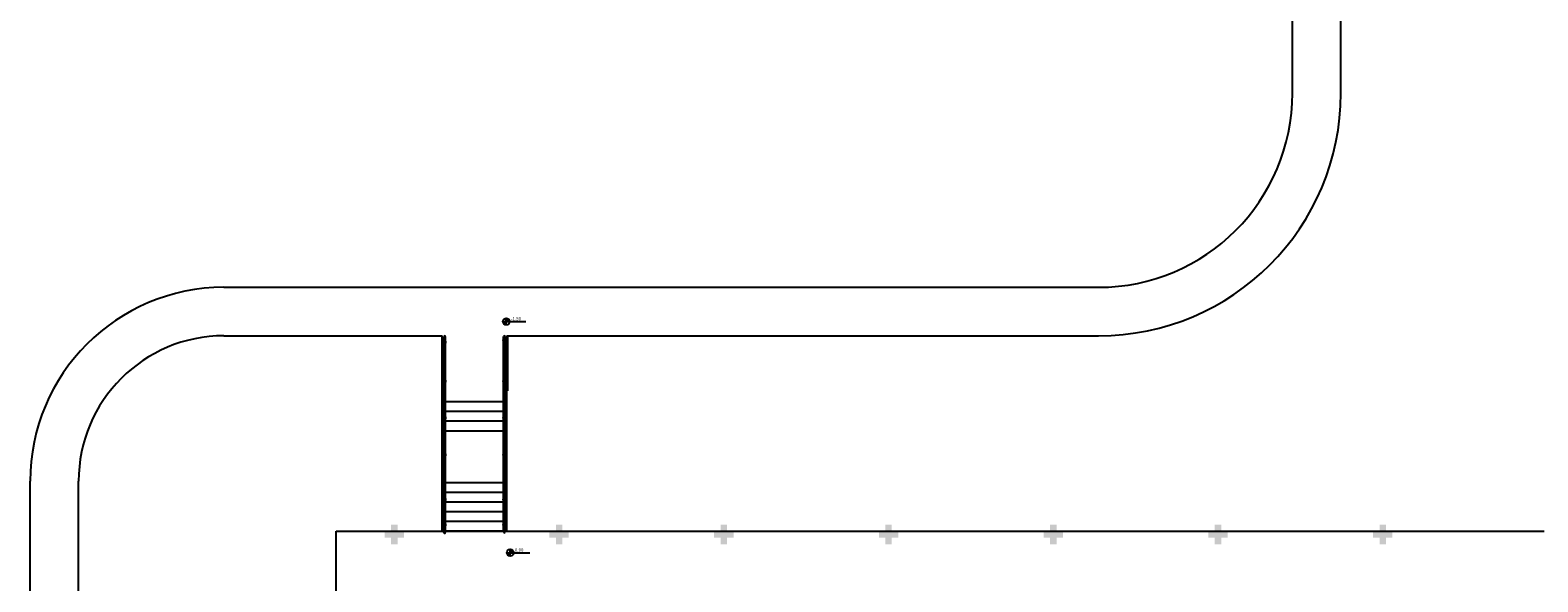
# Model space of a CAD drawing. Extents: x 432 to 211717, y 328 to 7651181.
# Drawn here: x 211535 to 211582, y 7650783 to 7650800 of the extents above; entities that cross this region are included whole.
import ezdxf

# ---------------------------------------------------------------- set-up
doc = ezdxf.new("R2010")
doc.units = 0
doc.header["$MEASUREMENT"] = 0
doc.layers.add('ARQ-pisos e azulejos', color=8, linetype='CONTINUOUS')
doc.styles.add('SIMPLEX', font='simplex', dxfattribs={"height": 0.2})

msp = doc.modelspace()

# ---------------------------------------------------------------- hatches: boundary and pattern name
at = {"layer": 'ARQ-pisos e azulejos'}
h = msp.add_hatch(color=256, dxfattribs=at)
h.paths.add_polyline_path([(211549.846, 7650790.827), (211549.846, 7650790.722), (211549.951, 7650790.722, 0.414214)])
h.paths.add_polyline_path([(211549.741, 7650790.722, 0.414214), (211549.846, 7650790.617), (211549.846, 7650790.722)])
for points in [[(211546.68, 7650784.037), (211546.48, 7650784.037), (211546.48, 7650783.837), (211546.28, 7650783.837), (211546.28, 7650784.037), (211546.08, 7650784.037), (211546.08, 7650784.237), (211546.28, 7650784.237), (211546.28, 7650784.437), (211546.48, 7650784.437), (211546.48, 7650784.237), (211546.68, 7650784.237)], [(211551.78, 7650784.037), (211551.58, 7650784.037), (211551.58, 7650783.837), (211551.38, 7650783.837), (211551.38, 7650784.037), (211551.18, 7650784.037), (211551.18, 7650784.237), (211551.38, 7650784.237), (211551.38, 7650784.437), (211551.58, 7650784.437), (211551.58, 7650784.237), (211551.78, 7650784.237)], [(211556.88, 7650784.037), (211556.68, 7650784.037), (211556.68, 7650783.837), (211556.48, 7650783.837), (211556.48, 7650784.037), (211556.28, 7650784.037), (211556.28, 7650784.237), (211556.48, 7650784.237), (211556.48, 7650784.437), (211556.68, 7650784.437), (211556.68, 7650784.237), (211556.88, 7650784.237)], [(211561.98, 7650784.037), (211561.78, 7650784.037), (211561.78, 7650783.837), (211561.58, 7650783.837), (211561.58, 7650784.037), (211561.38, 7650784.037), (211561.38, 7650784.237), (211561.58, 7650784.237), (211561.58, 7650784.437), (211561.78, 7650784.437), (211561.78, 7650784.237), (211561.98, 7650784.237)], [(211567.08, 7650784.037), (211566.88, 7650784.037), (211566.88, 7650783.837), (211566.68, 7650783.837), (211566.68, 7650784.037), (211566.48, 7650784.037), (211566.48, 7650784.237), (211566.68, 7650784.237), (211566.68, 7650784.437), (211566.88, 7650784.437), (211566.88, 7650784.237), (211567.08, 7650784.237)], [(211572.18, 7650784.037), (211571.98, 7650784.037), (211571.98, 7650783.837), (211571.78, 7650783.837), (211571.78, 7650784.037), (211571.58, 7650784.037), (211571.58, 7650784.237), (211571.78, 7650784.237), (211571.78, 7650784.437), (211571.98, 7650784.437), (211571.98, 7650784.237), (211572.18, 7650784.237)], [(211577.28, 7650784.037), (211577.08, 7650784.037), (211577.08, 7650783.837), (211576.88, 7650783.837), (211576.88, 7650784.037), (211576.68, 7650784.037), (211576.68, 7650784.237), (211576.88, 7650784.237), (211576.88, 7650784.437), (211577.08, 7650784.437), (211577.08, 7650784.237), (211577.28, 7650784.237)]]:
    msp.add_hatch(color=256, dxfattribs=at).paths.add_polyline_path(points)
h = msp.add_hatch(color=256, dxfattribs=at)
h.paths.add_polyline_path([(211549.968, 7650783.678), (211549.968, 7650783.573), (211550.074, 7650783.573, 0.414214)])
h.paths.add_polyline_path([(211549.863, 7650783.573, 0.414214), (211549.968, 7650783.468), (211549.968, 7650783.573)])

# ---------------------------------------------------------------- linework, layer by layer
for p, q in [((211574.18, 7650797.783, 0), (211574.18, 7650836.308, 0)), ((211575.68, 7650797.783, 0), (211575.68, 7650836.308, 0)), ((211541.105, 7650791.783, 0), (211568.18, 7650791.783, 0)), ((211549.741, 7650790.722), (211550.455, 7650790.722)), ((211549.846, 7650790.617), (211549.846, 7650790.827)), ((211541.105, 7650790.283, 0), (211547.859, 7650790.283, 0)), ((211547.859, 7650784.237, 0), (211547.859, 7650790.283, 0)), ((211547.911, 7650784.198, 0), (211547.911, 7650790.258, 0)), ((211547.956, 7650790.258, 0), (211547.956, 7650784.198, 0)), ((211549.761, 7650784.213, 0), (211549.761, 7650790.258, 0)), ((211549.806, 7650790.258, 0), (211549.806, 7650784.213, 0)), ((211549.859, 7650790.283, 0), (211568.18, 7650790.283, 0)), ((211549.859, 7650784.237, 0), (211549.859, 7650790.283, 0)), ((211549.889, 7650788.583, 0), (211549.889, 7650790.283, 0)), ((211547.911, 7650788.237, 0), (211547.859, 7650788.237, 0)), ((211549.761, 7650788.237, 0), (211547.956, 7650788.237, 0)), ((211549.859, 7650788.237, 0), (211549.806, 7650788.237, 0)), ((211547.911, 7650787.937, 0), (211547.859, 7650787.937, 0)), ((211549.761, 7650787.937, 0), (211547.956, 7650787.937, 0)), ((211549.859, 7650787.937, 0), (211549.806, 7650787.937, 0)), ((211547.911, 7650787.637, 0), (211547.859, 7650787.637, 0)), ((211547.911, 7650787.337, 0), (211547.859, 7650787.337, 0)), ((211547.911, 7650787.337, 0), (211547.859, 7650787.337, 0)), ((211549.761, 7650787.637, 0), (211547.956, 7650787.637, 0)), ((211549.761, 7650787.337, 0), (211547.956, 7650787.337, 0)), ((211549.761, 7650787.337, 0), (211547.956, 7650787.337, 0)), ((211549.859, 7650787.637, 0), (211549.806, 7650787.637, 0)), ((211549.859, 7650787.337, 0), (211549.806, 7650787.337, 0)), ((211549.859, 7650787.337, 0), (211549.806, 7650787.337, 0)), ((211535.105, 7650759.376, 0), (211535.105, 7650785.783, 0)), ((211536.605, 7650776.737, 0), (211536.605, 7650785.783, 0)), ((211547.911, 7650785.737, 0), (211547.859, 7650785.737, 0)), ((211547.911, 7650785.437, 0), (211547.859, 7650785.437, 0)), ((211549.761, 7650785.737, 0), (211547.956, 7650785.737, 0)), ((211549.761, 7650785.437, 0), (211547.956, 7650785.437, 0)), ((211549.859, 7650785.737, 0), (211549.806, 7650785.737, 0)), ((211549.859, 7650785.437, 0), (211549.806, 7650785.437, 0)), ((211547.911, 7650785.137, 0), (211547.859, 7650785.137, 0)), ((211549.761, 7650785.137, 0), (211547.956, 7650785.137, 0)), ((211549.859, 7650785.137, 0), (211549.806, 7650785.137, 0)), ((211547.911, 7650784.837, 0), (211547.859, 7650784.837, 0)), ((211547.911, 7650784.537, 0), (211547.859, 7650784.537, 0)), ((211549.761, 7650784.837, 0), (211547.956, 7650784.837, 0)), ((211549.761, 7650784.537, 0), (211547.956, 7650784.537, 0)), ((211549.859, 7650784.837, 0), (211549.806, 7650784.837, 0)), ((211549.859, 7650784.537, 0), (211549.806, 7650784.537, 0)), ((211544.579, 7650774.754, 0), (211544.579, 7650784.237, 0)), ((211544.579, 7650784.237, 0), (211581.98, 7650784.237, 0)), ((211547.911, 7650784.237, 0), (211547.859, 7650784.237, 0)), ((211549.761, 7650784.237, 0), (211547.956, 7650784.237, 0)), ((211549.859, 7650784.237, 0), (211549.806, 7650784.237, 0)), ((211549.863, 7650783.573), (211550.577, 7650783.573)), ((211549.968, 7650783.468), (211549.968, 7650783.678))]:
    msp.add_line(p, q, dxfattribs=at)
for centre in [(211549.846, 7650790.722), (211549.968, 7650783.573)]:
    msp.add_circle(centre, 0.105, dxfattribs=at)
for centre, radius, start, end in [((211568.18, 7650797.783, 0), 6, 270, 360), ((211568.18, 7650797.783, 0), 7.5, 270, 360), ((211541.105, 7650785.783, 0), 6, 90, 180), ((211541.105, 7650785.783, 0), 4.5, 90, 180), ((211547.934, 7650790.084, 0), 0.0424, 121.8892, 238.1108), ((211547.934, 7650790.258, 0), 0.0224, 0, 180), ((211547.934, 7650790.084, 0), 0.0424, 301.8892, 58.1108), ((211549.784, 7650790.144, 0), 0.0424, 121.8892, 238.1108), ((211549.784, 7650790.258, 0), 0.0224, 0, 180), ((211549.784, 7650790.144, 0), 0.0424, 301.8892, 58.1108), ((211547.934, 7650788.883, 0), 0.0424, 121.8892, 238.1108), ((211547.934, 7650788.883, 0), 0.0424, 301.8892, 58.1108), ((211549.784, 7650788.883, 0), 0.0424, 121.8892, 238.1108), ((211549.784, 7650788.883, 0), 0.0424, 301.8892, 58.1108), ((211547.934, 7650787.74, 0), 0.0424, 121.8892, 238.1108), ((211547.934, 7650787.74, 0), 0.0424, 301.8892, 58.1108), ((211549.784, 7650787.74, 0), 0.0424, 121.8892, 238.1108), ((211549.784, 7650787.74, 0), 0.0424, 301.8892, 58.1108), ((211547.934, 7650786.599, 0), 0.0424, 121.8893, 238.1108), ((211547.934, 7650786.599, 0), 0.0424, 301.8892, 58.1108), ((211549.784, 7650786.599, 0), 0.0424, 121.8893, 238.1108), ((211549.784, 7650786.599, 0), 0.0424, 301.8892, 58.1108), ((211547.934, 7650785.223, 0), 0.0424, 121.8892, 238.1108), ((211547.934, 7650785.223, 0), 0.0424, 301.8892, 58.1108), ((211549.784, 7650785.223, 0), 0.0424, 121.8892, 238.1108), ((211549.784, 7650785.223, 0), 0.0424, 301.8892, 58.1108), ((211547.934, 7650784.433, 0), 0.0424, 121.8892, 238.1108), ((211547.934, 7650784.433, 0), 0.0424, 301.8892, 58.1108), ((211549.784, 7650784.433, 0), 0.0424, 121.8892, 238.1108), ((211549.784, 7650784.433, 0), 0.0424, 301.8892, 58.1108), ((211547.934, 7650784.198, 0), 0.0224, 180, 0), ((211549.784, 7650784.213, 0), 0.0224, 180, 0)]:
    msp.add_arc(centre, radius, start, end, dxfattribs=at)

# ---------------------------------------------------------------- texts
at = {"layer": 'ARQ-pisos e azulejos', "style": 'SIMPLEX'}
for s, p in [('-1.50', (211549.989, 7650790.76)), ('0.00', (211550.111, 7650783.61))]:
    msp.add_text(s, height=0.1, dxfattribs=at).set_placement(p)

doc.saveas('drawing.dxf')
